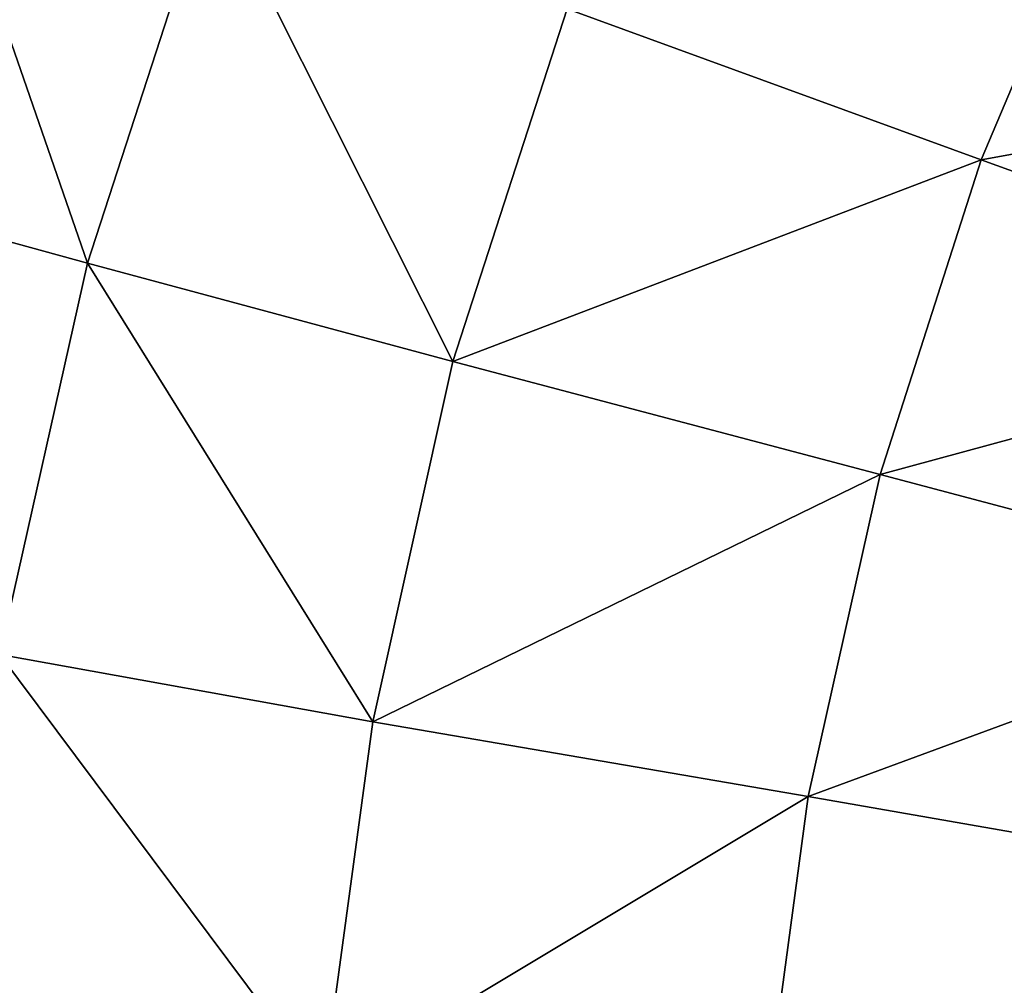
# Model space of a CAD drawing. Units: centimetres. Extents: x -29.5 to 29.5, y -29.5 to 29.5.
# Drawn here: x -24.1 to -18.9, y 2.6 to 7.7 of the extents above; entities that cross this region are included whole.
import ezdxf

# ---------------------------------------------------------------- set-up
doc = ezdxf.new("R2010")
doc.units = ezdxf.units.CM
doc.header["$LTSCALE"] = 2.54
doc.layers.get('0').update_dxf_attribs({"true_color": 0xff5454})

# ---------------------------------------------------------------- blocks, each defined once
blk = doc.blocks.new('Group')
at = {"color": 8, "true_color": 0x818181}
mesh = blk.add_polyface(dxfattribs=at)
corners = [(-60.346, 106.844, -16.273), (-62.653, 106.738, -22.936), (-64.441, 106.727, -17.397)]
mesh.append_faces([[corners[k] for k in face] for face in [(0, 1, 2)]], dxfattribs={"color": 8})
mesh = blk.add_polyface(dxfattribs=at)
corners = [(-61.535, 106.813, -10.972), (-60.346, 106.844, -16.273), (-64.441, 106.727, -17.397)]
mesh.append_faces([[corners[k] for k in face] for face in [(0, 1, 2)]], dxfattribs={"color": 8})
mesh = blk.add_polyface(dxfattribs=at)
corners = [(-60.346, 106.844, -16.273), (-58.663, 106.834, -21.45), (-62.653, 106.738, -22.936)]
mesh.append_faces([[corners[k] for k in face] for face in [(0, 1, 2)]], dxfattribs={"color": 8})
mesh = blk.add_polyface(dxfattribs=at)
corners = [(-57.151, 106.834, -5.106), (-61.535, 106.813, -10.972), (-62.269, 106.795, -5.584)]
mesh.append_faces([[corners[k] for k in face] for face in [(0, 1, 2)]], dxfattribs={"color": 8})
mesh = blk.add_polyface(dxfattribs=at)
corners = [(-56.479, 106.838, -10.059), (-60.346, 106.844, -16.273), (-61.535, 106.813, -10.972)]
mesh.append_faces([[corners[k] for k in face] for face in [(0, 1, 2)]], dxfattribs={"color": 8})
mesh = blk.add_polyface(dxfattribs=at)
corners = [(-57.151, 106.834, -5.106), (-56.479, 106.838, -10.059), (-61.535, 106.813, -10.972)]
mesh.append_faces([[corners[k] for k in face] for face in [(0, 1, 2)]], dxfattribs={"color": 8})
mesh = blk.add_polyface(dxfattribs=at)
corners = [(-56.479, 106.838, -10.059), (-55.393, 106.812, -14.944), (-60.346, 106.844, -16.273)]
mesh.append_faces([[corners[k] for k in face] for face in [(0, 1, 2)]], dxfattribs={"color": 8})
mesh = blk.add_polyface(dxfattribs=at)
corners = [(-55.393, 106.812, -14.944), (-58.663, 106.834, -21.45), (-60.346, 106.844, -16.273)]
mesh.append_faces([[corners[k] for k in face] for face in [(0, 1, 2)]], dxfattribs={"color": 8})
mesh = blk.add_polyface(dxfattribs=at)
corners = [(-55.393, 106.812, -14.944), (-53.846, 106.798, -19.721), (-58.663, 106.834, -21.45)]
mesh.append_faces([[corners[k] for k in face] for face in [(0, 1, 2)]], dxfattribs={"color": 8})
mesh = blk.add_polyface(dxfattribs=at)
corners = [(-57.151, 106.834, -5.106), (-50.578, 106.849, -9.051), (-56.479, 106.838, -10.059)]
mesh.append_faces([[corners[k] for k in face] for face in [(0, 1, 2)]], dxfattribs={"color": 8})
mesh = blk.add_polyface(dxfattribs=at)
corners = [(-51.176, 106.847, -4.622), (-50.578, 106.849, -9.051), (-57.151, 106.834, -5.106)]
mesh.append_faces([[corners[k] for k in face] for face in [(0, 1, 2)]], dxfattribs={"color": 8})
mesh = blk.add_polyface(dxfattribs=at)
corners = [(-50.578, 106.849, -9.051), (-49.602, 106.8, -13.413), (-56.479, 106.838, -10.059)]
mesh.append_faces([[corners[k] for k in face] for face in [(0, 1, 2)]], dxfattribs={"color": 8})
mesh = blk.add_polyface(dxfattribs=at)
corners = [(-56.479, 106.838, -10.059), (-49.602, 106.8, -13.413), (-55.393, 106.812, -14.944)]
mesh.append_faces([[corners[k] for k in face] for face in [(0, 1, 2)]], dxfattribs={"color": 8})
mesh = blk.add_polyface(dxfattribs=at)
corners = [(-55.393, 106.812, -14.944), (-48.234, 106.739, -17.676), (-53.846, 106.798, -19.721)]
mesh.append_faces([[corners[k] for k in face] for face in [(0, 1, 2)]], dxfattribs={"color": 8})
mesh = blk.add_polyface(dxfattribs=at)
corners = [(-49.602, 106.8, -13.413), (-48.234, 106.739, -17.676), (-55.393, 106.812, -14.944)]
mesh.append_faces([[corners[k] for k in face] for face in [(0, 1, 2)]], dxfattribs={"color": 8})
mesh = blk.add_polyface(dxfattribs=at)
corners = [(-48.234, 106.739, -17.676), (-46.487, 106.688, -21.806), (-53.846, 106.798, -19.721)]
mesh.append_faces([[corners[k] for k in face] for face in [(0, 1, 2)]], dxfattribs={"color": 8})
mesh = blk.add_polyface(dxfattribs=at)
corners = [(-51.176, 106.847, -4.622), (-44.163, 106.8, -7.93), (-50.578, 106.849, -9.051)]
mesh.append_faces([[corners[k] for k in face] for face in [(0, 1, 2)]], dxfattribs={"color": 8})
mesh = blk.add_polyface(dxfattribs=at)
corners = [(-44.656, 106.798, -4.062), (-44.163, 106.8, -7.93), (-51.176, 106.847, -4.622)]
mesh.append_faces([[corners[k] for k in face] for face in [(0, 1, 2)]], dxfattribs={"color": 8})
mesh = blk.add_polyface(dxfattribs=at)
corners = [(-44.163, 106.8, -7.93), (-43.285, 106.77, -11.734), (-50.578, 106.849, -9.051)]
mesh.append_faces([[corners[k] for k in face] for face in [(0, 1, 2)]], dxfattribs={"color": 8})
mesh = blk.add_polyface(dxfattribs=at)
corners = [(-50.578, 106.849, -9.051), (-43.285, 106.77, -11.734), (-49.602, 106.8, -13.413)]
mesh.append_faces([[corners[k] for k in face] for face in [(0, 1, 2)]], dxfattribs={"color": 8})
mesh = blk.add_polyface(dxfattribs=at)
corners = [(-49.602, 106.8, -13.413), (-42.09, 106.74, -15.453), (-48.234, 106.739, -17.676)]
mesh.append_faces([[corners[k] for k in face] for face in [(0, 1, 2)]], dxfattribs={"color": 8})
mesh = blk.add_polyface(dxfattribs=at)
corners = [(-43.285, 106.77, -11.734), (-42.09, 106.74, -15.453), (-49.602, 106.8, -13.413)]
mesh.append_faces([[corners[k] for k in face] for face in [(0, 1, 2)]], dxfattribs={"color": 8})
mesh = blk.add_polyface(dxfattribs=at)
corners = [(-42.09, 106.74, -15.453), (-40.576, 106.671, -19.067), (-48.234, 106.739, -17.676)]
mesh.append_faces([[corners[k] for k in face] for face in [(0, 1, 2)]], dxfattribs={"color": 8})
mesh = blk.add_polyface(dxfattribs=at)
corners = [(-48.234, 106.739, -17.676), (-40.576, 106.671, -19.067), (-46.487, 106.688, -21.806)]
mesh.append_faces([[corners[k] for k in face] for face in [(0, 1, 2)]], dxfattribs={"color": 8})

msp = doc.modelspace()

# ---------------------------------------------------------------- block references
at = {"color": 0, "extrusion": (0, -1, -4.37114e-08), "xscale": 0.3937009871006012, "yscale": 0.3937009871006012, "zscale": 0.3937009871006012}
msp.add_blockref('Group', (0, 0), dxfattribs=at)

doc.saveas('drawing.dxf')
